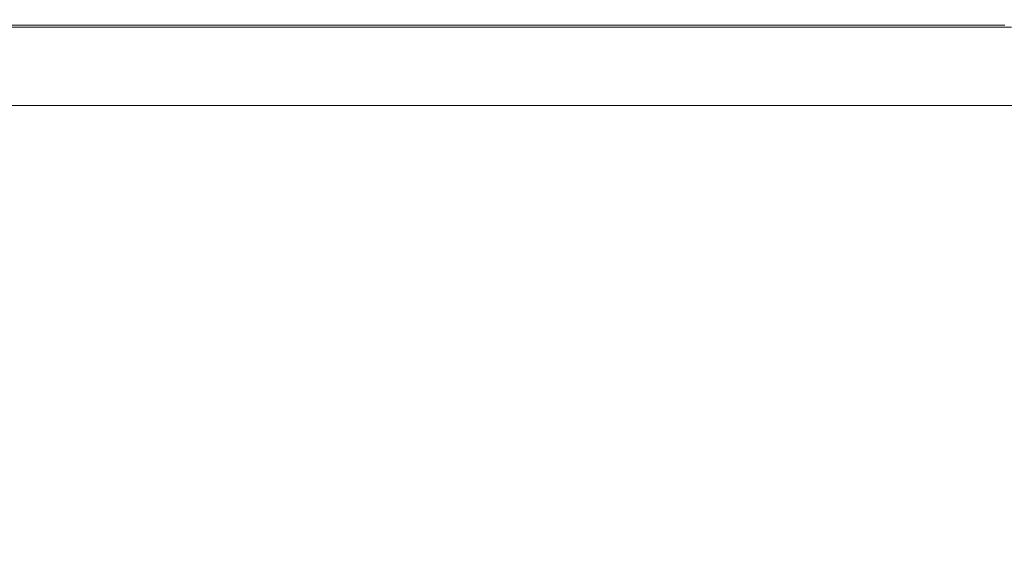
# Model space of a CAD drawing. Extents: x -773 to 727, y 58 to 753.
# Drawn here: x 515 to 653, y 678 to 753 of the extents above; entities that cross this region are included whole.
import ezdxf

# ---------------------------------------------------------------- set-up
doc = ezdxf.new("R2010")
doc.units = 0
doc.header["$LTSCALE"] = 500
doc.header["$MEASUREMENT"] = 0
doc.layers.add('BESCO_AKRYL', color=7, linetype='Continuous')

msp = doc.modelspace()

# ---------------------------------------------------------------- linework, layer by layer
at = {"layer": 'BESCO_AKRYL', "lineweight": 0}
for points, invisible_edges in [([(540.45, 752.25, 520.99), (538.62, 751.12, 520.68), (417.34, 751.12, 520.68), (418.77, 752.25, 520.99)], 15), ([(541.36, 752.81, 521.79), (540.45, 752.25, 520.99), (418.77, 752.25, 520.99), (419.49, 752.81, 521.79)], 13), ([(541.36, 752.81, 521.79), (419.49, 752.81, 521.79), (419.73, 753, 523.42), (541.66, 753, 523.42)], 15), ([(541.66, 752.95, 531.69), (541.66, 753, 529.34), (419.73, 753, 529.34), (419.73, 752.95, 531.69)], 15), ([(541.66, 753, 529.34), (541.66, 753, 523.42), (419.73, 753, 523.42), (419.73, 753, 529.34)], 15), ([(541.66, 752.95, 531.69), (419.73, 752.95, 531.69), (419.73, 752.79, 533.19), (541.66, 752.79, 533.19)], 15), ([(541.66, 752.79, 533.19), (419.73, 752.79, 533.19), (419.73, 752.48, 534.09), (541.66, 752.48, 534.09)], 15), ([(541.66, 751.97, 534.64), (541.66, 752.48, 534.09), (419.73, 752.48, 534.09), (419.73, 751.97, 534.64)], 15), ([(603.76, 752.25, 520.99), (601.77, 751.12, 520.68), (538.62, 751.12, 520.68), (540.45, 752.25, 520.99)], 15), ([(604.76, 752.81, 521.79), (603.76, 752.25, 520.99), (540.45, 752.25, 520.99), (541.36, 752.81, 521.79)], 13), ([(604.76, 752.81, 521.79), (541.36, 752.81, 521.79), (541.66, 753, 523.42), (605.09, 753, 523.42)], 15), ([(605.09, 752.95, 531.69), (605.09, 753, 529.34), (541.66, 753, 529.34), (541.66, 752.95, 531.69)], 15), ([(605.09, 753, 529.34), (605.09, 753, 523.42), (541.66, 753, 523.42), (541.66, 753, 529.34)], 15), ([(605.09, 752.95, 531.69), (541.66, 752.95, 531.69), (541.66, 752.79, 533.19), (605.09, 752.79, 533.19)], 15), ([(605.09, 752.79, 533.19), (541.66, 752.79, 533.19), (541.66, 752.48, 534.09), (605.09, 752.48, 534.09)], 15), ([(605.09, 751.97, 534.64), (605.09, 752.48, 534.09), (541.66, 752.48, 534.09), (541.66, 751.97, 534.64)], 15), ([(603.76, 752.25, 520.99), (629.67, 752.25, 520.99), (627.71, 751.12, 520.68), (601.77, 751.12, 520.68)], 15), ([(604.76, 752.81, 521.79), (630.65, 752.81, 521.79), (629.67, 752.25, 520.99), (603.76, 752.25, 520.99)], 11), ([(604.76, 752.81, 521.79), (605.09, 753, 523.42), (630.98, 753, 523.42), (630.65, 752.81, 521.79)], 15), ([(605.09, 752.95, 531.69), (630.98, 752.95, 531.69), (630.98, 753, 529.34), (605.09, 753, 529.34)], 15), ([(605.09, 753, 529.34), (630.98, 753, 529.34), (630.98, 753, 523.42), (605.09, 753, 523.42)], 15), ([(605.09, 752.95, 531.69), (605.09, 752.79, 533.19), (630.98, 752.79, 533.19), (630.98, 752.95, 531.69)], 15), ([(605.09, 752.79, 533.19), (605.09, 752.48, 534.09), (630.98, 752.48, 534.09), (630.98, 752.79, 533.19)], 15), ([(605.09, 751.97, 534.64), (630.98, 751.97, 534.64), (630.98, 752.48, 534.09), (605.09, 752.48, 534.09)], 15), ([(629.67, 752.25, 520.99), (639.11, 752.25, 520.99), (637.34, 751.12, 520.68), (627.71, 751.12, 520.68)], 15), ([(630.65, 752.81, 521.79), (640, 752.81, 521.79), (639.11, 752.25, 520.99), (629.67, 752.25, 520.99)], 11), ([(630.65, 752.81, 521.79), (630.98, 753, 523.42), (640.29, 753, 523.42), (640, 752.81, 521.79)], 15), ([(630.98, 752.95, 531.69), (640.29, 752.95, 531.69), (640.29, 753, 529.34), (630.98, 753, 529.34)], 15), ([(630.98, 753, 529.34), (640.29, 753, 529.34), (640.29, 753, 523.42), (630.98, 753, 523.42)], 15), ([(630.98, 752.95, 531.69), (630.98, 752.79, 533.19), (640.29, 752.79, 533.19), (640.29, 752.95, 531.69)], 15), ([(630.98, 752.79, 533.19), (630.98, 752.48, 534.09), (640.29, 752.48, 534.09), (640.29, 752.79, 533.19)], 15), ([(630.98, 751.97, 534.64), (640.29, 751.97, 534.64), (640.29, 752.48, 534.09), (630.98, 752.48, 534.09)], 15), ([(653.03, 752.25, 520.99), (651.59, 751.12, 520.68), (637.34, 751.12, 520.68), (639.11, 752.25, 520.99)], 15), ([(653.76, 752.81, 521.79), (653.03, 752.25, 520.99), (639.11, 752.25, 520.99), (640, 752.81, 521.79)], 13), ([(653.76, 752.81, 521.79), (640, 752.81, 521.79), (640.29, 753, 523.42), (654, 753, 523.42)], 15), ([(654, 752.95, 531.69), (654, 753, 529.34), (640.29, 753, 529.34), (640.29, 752.95, 531.69)], 15), ([(654, 753, 529.34), (654, 753, 523.42), (640.29, 753, 523.42), (640.29, 753, 529.34)], 15), ([(654, 752.95, 531.69), (640.29, 752.95, 531.69), (640.29, 752.79, 533.19), (654, 752.79, 533.19)], 15), ([(654, 752.79, 533.19), (640.29, 752.79, 533.19), (640.29, 752.48, 534.09), (654, 752.48, 534.09)], 15), ([(654, 751.97, 534.64), (654, 752.48, 534.09), (640.29, 752.48, 534.09), (640.29, 751.97, 534.64)], 15), ([(669.27, 752.25, 520.99), (668.18, 751.12, 520.68), (651.59, 751.12, 520.68), (653.03, 752.25, 520.99)], 15), ([(535.59, 749.25, 520.49), (414.96, 749.25, 520.49), (417.34, 751.12, 520.68), (538.62, 751.12, 520.68)], 15), ([(541.66, 750.36, 534.91), (541.66, 751.97, 534.64), (419.73, 751.97, 534.64), (419.73, 750.36, 534.91)], 13), ([(598.45, 749.25, 520.49), (535.59, 749.25, 520.49), (538.62, 751.12, 520.68), (601.77, 751.12, 520.68)], 15), ([(605.09, 750.36, 534.91), (605.09, 751.97, 534.64), (541.66, 751.97, 534.64), (541.66, 750.36, 534.91)], 13), ([(598.45, 749.25, 520.49), (601.77, 751.12, 520.68), (627.71, 751.12, 520.68), (624.43, 749.25, 520.49)], 15), ([(605.09, 750.36, 534.91), (630.98, 750.36, 534.91), (630.98, 751.97, 534.64), (605.09, 751.97, 534.64)], 11), ([(624.43, 749.25, 520.49), (627.71, 751.12, 520.68), (637.34, 751.12, 520.68), (634.39, 749.25, 520.49)], 15), ([(630.98, 750.36, 534.91), (640.29, 750.36, 534.91), (640.29, 751.97, 534.64), (630.98, 751.97, 534.64)], 11), ([(649.18, 749.25, 520.49), (634.39, 749.25, 520.49), (637.34, 751.12, 520.68), (651.59, 751.12, 520.68)], 15), ([(654, 750.36, 534.91), (654, 751.97, 534.64), (640.29, 751.97, 534.64), (640.29, 750.36, 534.91)], 13), ([(666.36, 749.25, 520.49), (649.18, 749.25, 520.49), (651.59, 751.12, 520.68), (668.18, 751.12, 520.68)], 15), ([(541.66, 750.36, 534.91), (419.73, 750.36, 534.91), (419.73, 746.8, 535), (541.66, 746.8, 535)], 15), ([(605.09, 750.36, 534.91), (541.66, 750.36, 534.91), (541.66, 746.8, 535), (605.09, 746.8, 535)], 15), ([(605.09, 750.36, 534.91), (605.09, 746.8, 535), (630.98, 746.8, 535), (630.98, 750.36, 534.91)], 15), ([(630.98, 750.36, 534.91), (630.98, 746.8, 535), (640.29, 746.8, 535), (640.29, 750.36, 534.91)], 15), ([(654, 750.36, 534.91), (640.29, 750.36, 534.91), (640.29, 746.8, 535), (654, 746.8, 535)], 15), ([(531.64, 746.81, 520.4), (411.87, 746.81, 520.4), (414.96, 749.25, 520.49), (535.59, 749.25, 520.49)], 15), ([(594.14, 746.81, 520.4), (531.64, 746.81, 520.4), (535.59, 749.25, 520.49), (598.45, 749.25, 520.49)], 15), ([(594.14, 746.81, 520.4), (598.45, 749.25, 520.49), (624.43, 749.25, 520.49), (620.18, 746.81, 520.4)], 15), ([(620.18, 746.81, 520.4), (624.43, 749.25, 520.49), (634.39, 749.25, 520.49), (630.55, 746.81, 520.4)], 15), ([(646.05, 746.81, 520.4), (630.55, 746.81, 520.4), (634.39, 749.25, 520.49), (649.18, 749.25, 520.49)], 15), ([(664, 746.81, 520.4), (646.05, 746.81, 520.4), (649.18, 749.25, 520.49), (666.36, 749.25, 520.49)], 15), ([(531.64, 746.81, 520.4), (527.08, 743.99, 520.37), (408.29, 743.99, 520.37), (411.87, 746.81, 520.4)], 15), ([(541.66, 746.8, 535), (419.73, 746.8, 535), (419.73, 740.38, 535), (541.66, 740.38, 535)], 15), ([(594.14, 746.81, 520.4), (589.16, 743.99, 520.37), (527.08, 743.99, 520.37), (531.64, 746.81, 520.4)], 15), ([(605.09, 746.8, 535), (541.66, 746.8, 535), (541.66, 740.38, 535), (605.09, 740.38, 535)], 15), ([(594.14, 746.81, 520.4), (620.18, 746.81, 520.4), (615.27, 743.99, 520.37), (589.16, 743.99, 520.37)], 15), ([(605.09, 746.8, 535), (605.09, 740.38, 535), (630.98, 740.38, 535), (630.98, 746.8, 535)], 15), ([(620.18, 746.81, 520.4), (630.55, 746.81, 520.4), (626.12, 743.99, 520.37), (615.27, 743.99, 520.37)], 15), ([(646.05, 746.81, 520.4), (642.43, 743.99, 520.37), (626.12, 743.99, 520.37), (630.55, 746.81, 520.4)], 15), ([(630.98, 746.8, 535), (630.98, 740.38, 535), (640.29, 740.38, 535), (640.29, 746.8, 535)], 15), ([(654, 746.8, 535), (640.29, 746.8, 535), (640.29, 740.38, 535), (654, 740.38, 535)], 15), ([(664, 746.81, 520.4), (661.27, 743.99, 520.37), (642.43, 743.99, 520.37), (646.05, 746.81, 520.4)], 15), ([(527.08, 743.99, 520.37), (522.22, 740.99, 520.37), (404.48, 740.99, 520.37), (408.29, 743.99, 520.37)], 13), ([(589.16, 743.99, 520.37), (583.85, 740.99, 520.37), (522.22, 740.99, 520.37), (527.08, 743.99, 520.37)], 13), ([(589.16, 743.99, 520.37), (615.27, 743.99, 520.37), (610.03, 740.99, 520.37), (583.85, 740.99, 520.37)], 11), ([(615.27, 743.99, 520.37), (626.12, 743.99, 520.37), (621.4, 740.99, 520.37), (610.03, 740.99, 520.37)], 11), ([(642.43, 743.99, 520.37), (638.58, 740.99, 520.37), (621.4, 740.99, 520.37), (626.12, 743.99, 520.37)], 13), ([(661.27, 743.99, 520.37), (658.37, 740.99, 520.37), (638.58, 740.99, 520.37), (642.43, 743.99, 520.37)], 13), ([(541.66, 730.25, 535), (541.66, 740.38, 535), (419.73, 740.38, 535), (419.73, 730.25, 535)], 15), ([(605.09, 730.25, 535), (605.09, 740.38, 535), (541.66, 740.38, 535), (541.66, 730.25, 535)], 15), ([(605.09, 730.25, 535), (630.98, 730.25, 535), (630.98, 740.38, 535), (605.09, 740.38, 535)], 15), ([(630.98, 730.25, 535), (640.29, 730.25, 535), (640.29, 740.38, 535), (630.98, 740.38, 535)], 15), ([(654, 730.25, 535), (654, 740.38, 535), (640.29, 740.38, 535), (640.29, 730.25, 535)], 15), ([(541.66, 718.24, 535), (541.66, 730.25, 535), (419.73, 730.25, 535), (419.73, 718.24, 535)], 15), ([(605.09, 718.24, 535), (605.09, 730.25, 535), (541.66, 730.25, 535), (541.66, 718.24, 535)], 15), ([(605.09, 718.24, 535), (630.98, 718.24, 535), (630.98, 730.25, 535), (605.09, 730.25, 535)], 15), ([(630.98, 718.24, 535), (640.29, 718.24, 535), (640.29, 730.25, 535), (630.98, 730.25, 535)], 15), ([(654, 718.24, 535), (654, 730.25, 535), (640.29, 730.25, 535), (640.29, 718.24, 535)], 15), ([(541.66, 718.24, 535), (419.73, 718.24, 535), (419.73, 706.19, 535), (541.66, 706.19, 535)], 15), ([(605.09, 718.24, 535), (541.66, 718.24, 535), (541.66, 706.19, 535), (605.09, 706.19, 535)], 15), ([(605.09, 718.24, 535), (605.09, 706.19, 535), (630.98, 706.19, 535), (630.98, 718.24, 535)], 15), ([(630.98, 718.24, 535), (630.98, 706.19, 535), (640.29, 706.19, 535), (640.29, 718.24, 535)], 15), ([(654, 718.24, 535), (640.29, 718.24, 535), (640.29, 706.19, 535), (654, 706.19, 535)], 15), ([(541.66, 706.19, 535), (419.73, 706.19, 535), (419.73, 695.96, 535), (541.66, 695.96, 535)], 15), ([(605.09, 706.19, 535), (541.66, 706.19, 535), (541.66, 695.96, 535), (605.09, 695.96, 535)], 15), ([(605.09, 706.19, 535), (605.09, 695.96, 535), (630.98, 695.96, 535), (630.98, 706.19, 535)], 15), ([(630.98, 706.19, 535), (630.98, 695.96, 535), (640.29, 695.96, 535), (640.29, 706.19, 535)], 15), ([(654, 706.19, 535), (640.29, 706.19, 535), (640.29, 695.96, 535), (654, 695.96, 535)], 15), ([(541.66, 689.38, 535), (541.66, 695.96, 535), (419.73, 695.96, 535), (419.73, 689.38, 535)], 15), ([(605.09, 689.38, 535), (605.09, 695.96, 535), (541.66, 695.96, 535), (541.66, 689.38, 535)], 15), ([(605.09, 689.38, 535), (630.98, 689.38, 535), (630.98, 695.96, 535), (605.09, 695.96, 535)], 15), ([(630.98, 689.38, 535), (640.29, 689.38, 535), (640.29, 695.96, 535), (630.98, 695.96, 535)], 15), ([(654, 689.38, 535), (654, 695.96, 535), (640.29, 695.96, 535), (640.29, 689.38, 535)], 15), ([(541.73, 685.57, 534.98), (541.66, 689.38, 535), (419.73, 689.38, 535), (419.78, 685.57, 534.98)], 15), ([(605.17, 685.57, 534.98), (605.09, 689.38, 535), (541.66, 689.38, 535), (541.73, 685.57, 534.98)], 15), ([(605.17, 685.57, 534.98), (631.05, 685.57, 534.98), (630.98, 689.38, 535), (605.09, 689.38, 535)], 15), ([(631.05, 685.57, 534.98), (640.36, 685.57, 534.98), (640.29, 689.38, 535), (630.98, 689.38, 535)], 15), ([(654.05, 685.57, 534.98), (654, 689.38, 535), (640.29, 689.38, 535), (640.36, 685.57, 534.98)], 15), ([(541.73, 685.57, 534.98), (419.78, 685.57, 534.98), (419.95, 683.66, 534.91), (541.95, 683.66, 534.91)], 15), ([(605.17, 685.57, 534.98), (541.73, 685.57, 534.98), (541.95, 683.66, 534.91), (605.39, 683.66, 534.91)], 15), ([(605.17, 685.57, 534.98), (605.39, 683.66, 534.91), (631.27, 683.66, 534.92), (631.05, 685.57, 534.98)], 15), ([(631.05, 685.57, 534.98), (631.27, 683.66, 534.92), (640.55, 683.66, 534.93), (640.36, 685.57, 534.98)], 15), ([(654.05, 685.57, 534.98), (640.36, 685.57, 534.98), (640.55, 683.66, 534.93), (654.21, 683.66, 534.94)], 15), ([(541.95, 683.66, 534.91), (419.95, 683.66, 534.91), (420.29, 682.77, 534.77), (542.37, 682.77, 534.78)], 15), ([(605.39, 683.66, 534.91), (541.95, 683.66, 534.91), (542.37, 682.77, 534.78), (605.85, 682.77, 534.78)], 15), ([(605.39, 683.66, 534.91), (605.85, 682.77, 534.78), (631.71, 682.77, 534.8), (631.27, 683.66, 534.92)], 15), ([(631.27, 683.66, 534.92), (631.71, 682.77, 534.8), (640.94, 682.77, 534.82), (640.55, 683.66, 534.93)], 15), ([(654.21, 683.66, 534.94), (640.55, 683.66, 534.93), (640.94, 682.77, 534.82), (654.52, 682.77, 534.85)], 15), ([(543.08, 682.01, 534.55), (542.37, 682.77, 534.78), (420.29, 682.77, 534.77), (420.85, 682.01, 534.54)], 15), ([(544, 681.36, 534.26), (543.08, 682.01, 534.55), (420.85, 682.01, 534.54), (421.59, 681.36, 534.25)], 15), ([(606.61, 682.01, 534.57), (605.85, 682.77, 534.78), (542.37, 682.77, 534.78), (543.08, 682.01, 534.55)], 15), ([(607.59, 681.36, 534.28), (606.61, 682.01, 534.57), (543.08, 682.01, 534.55), (544, 681.36, 534.26)], 15), ([(606.61, 682.01, 534.57), (632.45, 682.01, 534.59), (631.71, 682.77, 534.8), (605.85, 682.77, 534.78)], 15), ([(607.59, 681.36, 534.28), (633.4, 681.36, 534.33), (632.45, 682.01, 534.59), (606.61, 682.01, 534.57)], 15), ([(632.45, 682.01, 534.59), (641.59, 682.01, 534.64), (640.94, 682.77, 534.82), (631.71, 682.77, 534.8)], 15), ([(633.4, 681.36, 534.33), (642.44, 681.36, 534.4), (641.59, 682.01, 534.64), (632.45, 682.01, 534.59)], 15), ([(655.05, 682.01, 534.7), (654.52, 682.77, 534.85), (640.94, 682.77, 534.82), (641.59, 682.01, 534.64)], 15), ([(655.73, 681.36, 534.51), (655.05, 682.01, 534.7), (641.59, 682.01, 534.64), (642.44, 681.36, 534.4)], 15), ([(544, 681.36, 534.26), (421.59, 681.36, 534.25), (422.43, 680.78, 533.9), (545.06, 680.78, 533.92)], 15), ([(545.06, 680.78, 533.92), (422.43, 680.78, 533.9), (423.33, 680.23, 533.54), (546.19, 680.23, 533.56)], 15), ([(607.59, 681.36, 534.28), (544, 681.36, 534.26), (545.06, 680.78, 533.92), (608.73, 680.78, 533.96)], 15), ([(608.73, 680.78, 533.96), (545.06, 680.78, 533.92), (546.19, 680.23, 533.56), (609.95, 680.23, 533.61)], 15), ([(607.59, 681.36, 534.28), (608.73, 680.78, 533.96), (634.5, 680.78, 534.02), (633.4, 681.36, 534.33)], 15), ([(608.73, 680.78, 533.96), (609.95, 680.23, 533.61), (635.67, 680.23, 533.7), (634.5, 680.78, 534.02)], 15), ([(633.4, 681.36, 534.33), (634.5, 680.78, 534.02), (643.41, 680.78, 534.13), (642.44, 681.36, 534.4)], 15), ([(634.5, 680.78, 534.02), (635.67, 680.23, 533.7), (644.45, 680.23, 533.84), (643.41, 680.78, 534.13)], 15), ([(655.73, 681.36, 534.51), (642.44, 681.36, 534.4), (643.41, 680.78, 534.13), (656.52, 680.78, 534.29)], 15), ([(656.52, 680.78, 534.29), (643.41, 680.78, 534.13), (644.45, 680.23, 533.84), (657.35, 680.23, 534.05)], 15), ([(547.33, 679.68, 533.2), (546.19, 680.23, 533.56), (423.33, 680.23, 533.54), (424.23, 679.68, 533.17)], 15), ([(552.16, 679.1, 532.83), (547.33, 679.68, 533.2), (424.23, 679.68, 533.17), (430.64, 679.1, 532.76)], 15), ([(552.16, 679.1, 532.83), (430.64, 679.1, 532.76), (448.04, 678.49, 532.27), (564.38, 678.45, 532.43)], 15), ([(611.16, 679.68, 533.26), (609.95, 680.23, 533.61), (546.19, 680.23, 533.56), (547.33, 679.68, 533.2)], 15), ([(613.36, 679.09, 532.93), (611.16, 679.68, 533.26), (547.33, 679.68, 533.2), (552.16, 679.1, 532.83)], 15), ([(613.36, 679.09, 532.93), (552.16, 679.1, 532.83), (564.38, 678.45, 532.43), (617.51, 678.44, 532.62)], 15), ([(611.16, 679.68, 533.26), (636.85, 679.68, 533.37), (635.67, 680.23, 533.7), (609.95, 680.23, 533.61)], 15), ([(613.36, 679.09, 532.93), (638.09, 679.09, 533.07), (636.85, 679.68, 533.37), (611.16, 679.68, 533.26)], 15), ([(613.36, 679.09, 532.93), (617.51, 678.44, 532.62), (639.48, 678.44, 532.8), (638.09, 679.09, 533.07)], 15), ([(636.85, 679.68, 533.37), (645.49, 679.68, 533.55), (644.45, 680.23, 533.84), (635.67, 680.23, 533.7)], 15), ([(638.09, 679.09, 533.07), (646.59, 679.09, 533.28), (645.49, 679.68, 533.55), (636.85, 679.68, 533.37)], 15), ([(638.09, 679.09, 533.07), (639.48, 678.44, 532.8), (647.82, 678.44, 533.04), (646.59, 679.09, 533.28)], 15), ([(658.19, 679.68, 533.81), (657.35, 680.23, 534.05), (644.45, 680.23, 533.84), (645.49, 679.68, 533.55)], 15), ([(659.08, 679.09, 533.59), (658.19, 679.68, 533.81), (645.49, 679.68, 533.55), (646.59, 679.09, 533.28)], 15), ([(659.08, 679.09, 533.59), (646.59, 679.09, 533.28), (647.82, 678.44, 533.04), (660.07, 678.44, 533.4)], 15), ([(564.38, 678.45, 532.43), (448.04, 678.49, 532.27), (491.14, 677.75, 531.58), (583.4, 677.71, 532.1)], 15), ([(617.51, 678.44, 532.62), (564.38, 678.45, 532.43), (583.4, 677.71, 532.1), (623.53, 677.69, 532.38)], 15), ([(617.51, 678.44, 532.62), (623.53, 677.69, 532.38), (641.07, 677.68, 532.6), (639.48, 678.44, 532.8)], 15), ([(639.48, 678.44, 532.8), (641.07, 677.68, 532.6), (649.23, 677.68, 532.86), (647.82, 678.44, 533.04)], 15), ([(660.07, 678.44, 533.4), (647.82, 678.44, 533.04), (649.23, 677.68, 532.86), (661.21, 677.68, 533.25)], 15)]:
    msp.add_3dface(points, dxfattribs=dict(at, invisible_edges=invisible_edges))

doc.saveas('drawing.dxf')
